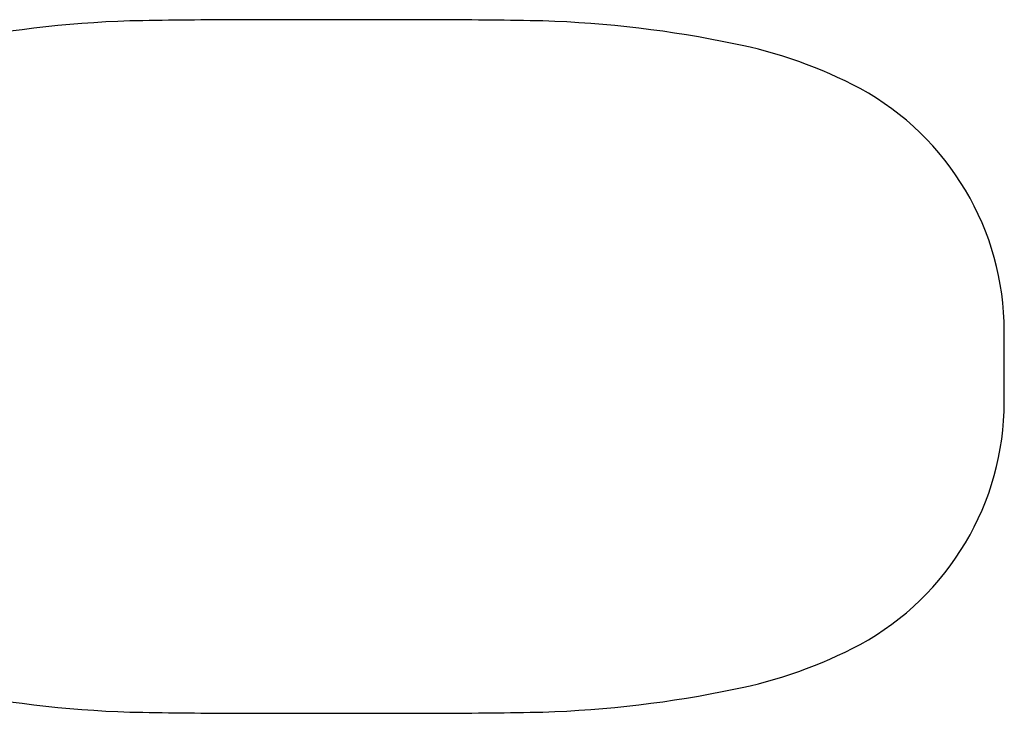
# Model space of a CAD drawing. Units: millimetres. Extents: x -279 to 4556, y -127 to 2722.
# Drawn here: x 684 to 2600, y 1372 to 2722 of the extents above; entities that cross this region are included whole.
import ezdxf

# ---------------------------------------------------------------- set-up
doc = ezdxf.new("R2010")
doc.units = ezdxf.units.MM
doc.linetypes.add('CONTINUA', pattern=[0])
doc.layers.add('base', color=7, linetype='CONTINUA')

msp = doc.modelspace()

# ---------------------------------------------------------------- linework, layer by layer
at = {"layer": 'base', "lineweight": -3}
for p, q in [((1500.99, 2722.338), (1099.01, 2722.338)), ((2600, 1978.607), (2600, 2116.069)), ((1099.01, 1372.339), (1500.99, 1372.339))]:
    msp.add_line(p, q, dxfattribs=at)
for centre, radius, start, end in [((1199.505, -14575.305), 17297.935, 90.3328686, 90.9986091), ((1400.495, -14575.305), 17297.935, 89.0013909, 89.6671314), ((970.451, 539.061), 2182.143, 91.901786, 101.740747), ((1629.549, 539.061), 2182.143, 78.259253, 88.098214), ((1905.439, 1812.446), 879.329, 61.910662, 78.976331), ((2061.168, 2115.317), 538.832, 0.079944, 61.355642), ((2061.168, 1979.359), 538.832, 298.644358, 359.920056), ((1905.439, 2282.23), 879.329, 281.023669, 298.089338), ((970.451, 3555.615), 2182.143, 258.259253, 268.098214), ((1629.549, 3555.615), 2182.143, 271.901786, 281.740747), ((1199.505, 18669.981), 17297.935, 269.0013909, 269.6671314), ((1400.495, 18669.981), 17297.935, 270.3328686, 270.9986091)]:
    msp.add_arc(centre, radius, start, end, dxfattribs=at)

doc.saveas('drawing.dxf')
